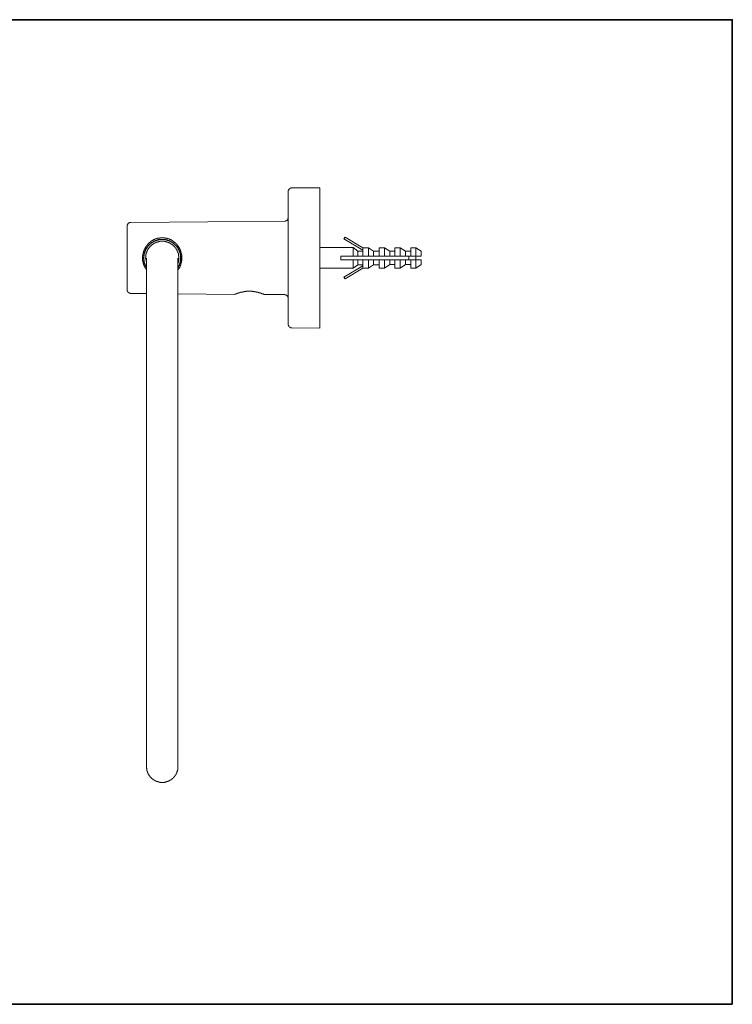
# Model space of a CAD drawing. Units: inches. Extents: x 11 to 116, y 230 to 279.
# Drawn here: x 84 to 116, y 232 to 276 of the extents above; entities that cross this region are included whole.
import ezdxf

# ---------------------------------------------------------------- set-up
doc = ezdxf.new("R2010")
doc.units = ezdxf.units.IN
doc.header["$MEASUREMENT"] = 0
doc.layers.add('图层 1', color=7, linetype='Continuous')

msp = doc.modelspace()

# ---------------------------------------------------------------- linework, layer by layer
at = {"layer": '图层 1', "lineweight": 35}
msp.add_lwpolyline([(115.77, 232.185), (10.77, 232.185), (10.77, 276.185), (115.77, 276.185), (115.77, 232.185)], dxfattribs=at)
at = {"layer": '图层 1', "lineweight": 9}
for points in [[(96.07, 268.664), (96.06, 268.664), (96.05, 268.664), (96.039, 268.664), (96.028, 268.653), (96.018, 268.653), (96.007, 268.653), (96.007, 268.642), (95.997, 268.642), (95.986, 268.642), (95.986, 268.632), (95.975, 268.632), (95.965, 268.632), (95.965, 268.621), (95.954, 268.611), (95.944, 268.611), (95.944, 268.6), (95.944, 268.589), (95.933, 268.589), (95.933, 268.579), (95.922, 268.568), (95.922, 268.558), (95.922, 268.547), (95.912, 268.547), (95.912, 268.536), (95.912, 268.526), (95.912, 268.515), (95.912, 268.505)], [(95.912, 262.574), (95.912, 268.505)], [(97.319, 268.674), (96.07, 268.664)], [(97.319, 262.405), (97.319, 268.674)], [(95.902, 268.145), (95.912, 268.145)], [(95.902, 268.092), (95.912, 268.092)], [(95.902, 267.954), (95.912, 267.954)], [(95.902, 267.922), (95.912, 267.922)], [(95.902, 267.785), (95.912, 267.785)], [(95.902, 267.732), (95.912, 267.732)], [(88.876, 267.117), (88.865, 267.117), (88.854, 267.117), (88.843, 267.117), (88.833, 267.117), (88.823, 267.117), (88.812, 267.117), (88.812, 267.107), (88.801, 267.107), (88.791, 267.107), (88.791, 267.096), (88.78, 267.096), (88.78, 267.086), (88.77, 267.086), (88.759, 267.075), (88.748, 267.064), (88.748, 267.054), (88.738, 267.054), (88.738, 267.043), (88.728, 267.033), (88.728, 267.022), (88.728, 267.011), (88.717, 267.011), (88.717, 267.001), (88.717, 266.99), (88.717, 266.98), (88.717, 266.969)], [(95.754, 267.181), (88.876, 267.117)], [(95.754, 267.181), (95.764, 267.181), (95.774, 267.181), (95.785, 267.181), (95.796, 267.192), (95.806, 267.192), (95.817, 267.192), (95.827, 267.202), (95.838, 267.202), (95.838, 267.213), (95.849, 267.213), (95.859, 267.213), (95.859, 267.223), (95.87, 267.223), (95.87, 267.234), (95.88, 267.234), (95.88, 267.244), (95.88, 267.255), (95.891, 267.255), (95.891, 267.266), (95.902, 267.266), (95.902, 267.276), (95.902, 267.287), (95.902, 267.297), (95.912, 267.297), (95.912, 267.308), (95.912, 267.319), (95.912, 267.329), (95.912, 267.34)], [(88.717, 266.969), (88.717, 264.11)], [(89.574, 265.021), (89.563, 265.042), (89.552, 265.063), (89.542, 265.074), (89.532, 265.084), (89.521, 265.095), (89.521, 265.105), (89.51, 265.116), (89.5, 265.126), (89.5, 265.137), (89.489, 265.148), (89.489, 265.158), (89.479, 265.169), (89.479, 265.18), (89.468, 265.19), (89.468, 265.201), (89.468, 265.211), (89.457, 265.211), (89.457, 265.222), (89.457, 265.232), (89.447, 265.232), (89.447, 265.243), (89.447, 265.254), (89.436, 265.264), (89.436, 265.275), (89.436, 265.285), (89.436, 265.296), (89.426, 265.306), (89.426, 265.317), (89.426, 265.328), (89.426, 265.338), (89.426, 265.349), (89.415, 265.36), (89.415, 265.37), (89.415, 265.381), (89.415, 265.391), (89.415, 265.402), (89.415, 265.412), (89.404, 265.423), (89.404, 265.434), (89.404, 265.444), (89.404, 265.455), (89.404, 265.465), (89.404, 265.476), (89.404, 265.487), (89.404, 265.497), (89.404, 265.508), (89.404, 265.518), (89.404, 265.529), (89.404, 265.54), (89.404, 265.55), (89.404, 265.561), (89.404, 265.571), (89.404, 265.582), (89.404, 265.592), (89.404, 265.603), (89.404, 265.614), (89.404, 265.624), (89.404, 265.635), (89.415, 265.645), (89.415, 265.656), (89.415, 265.667), (89.415, 265.677), (89.415, 265.688), (89.415, 265.698), (89.415, 265.709), (89.415, 265.72), (89.426, 265.72), (89.426, 265.73), (89.426, 265.741), (89.426, 265.751), (89.426, 265.762), (89.436, 265.773), (89.436, 265.783), (89.436, 265.794), (89.447, 265.804), (89.447, 265.815), (89.447, 265.825), (89.447, 265.836), (89.457, 265.847), (89.457, 265.857), (89.457, 265.868), (89.468, 265.868), (89.468, 265.878), (89.468, 265.889), (89.479, 265.9), (89.479, 265.91), (89.489, 265.921), (89.489, 265.931), (89.5, 265.942), (89.5, 265.953), (89.5, 265.963), (89.51, 265.963), (89.51, 265.974), (89.521, 265.984), (89.521, 265.995), (89.532, 266.005), (89.532, 266.016), (89.542, 266.016), (89.542, 266.027), (89.542, 266.037), (89.552, 266.037), (89.552, 266.048), (89.563, 266.048), (89.563, 266.059), (89.563, 266.069), (89.574, 266.069), (89.574, 266.08), (89.584, 266.08), (89.584, 266.09), (89.595, 266.101), (89.595, 266.111), (89.605, 266.111), (89.605, 266.122), (89.616, 266.122), (89.616, 266.133), (89.627, 266.133), (89.627, 266.143), (89.637, 266.143), (89.637, 266.154), (89.648, 266.164), (89.658, 266.175), (89.658, 266.185), (89.669, 266.185), (89.669, 266.196), (89.68, 266.196), (89.69, 266.207), (89.7, 266.217), (89.711, 266.228), (89.722, 266.228), (89.722, 266.239), (89.732, 266.239), (89.732, 266.249), (89.743, 266.249), (89.743, 266.26), (89.754, 266.26), (89.765, 266.27), (89.775, 266.27), (89.775, 266.281), (89.785, 266.281), (89.785, 266.291), (89.796, 266.291), (89.807, 266.302), (89.817, 266.302), (89.817, 266.313), (89.828, 266.313), (89.838, 266.323), (89.849, 266.323), (89.86, 266.334), (89.87, 266.334), (89.88, 266.344), (89.891, 266.344), (89.902, 266.355), (89.913, 266.355), (89.923, 266.365), (89.933, 266.365), (89.944, 266.376), (89.955, 266.376), (89.965, 266.376), (89.965, 266.387), (89.976, 266.387), (89.986, 266.387), (89.997, 266.397), (90.008, 266.397), (90.018, 266.397), (90.028, 266.408), (90.039, 266.408), (90.05, 266.408), (90.06, 266.419), (90.071, 266.419), (90.081, 266.419), (90.093, 266.419), (90.103, 266.419), (90.103, 266.429), (90.113, 266.429), (90.124, 266.429), (90.135, 266.429), (90.145, 266.429), (90.156, 266.429), (90.166, 266.429), (90.166, 266.44), (90.177, 266.44), (90.188, 266.44), (90.198, 266.44), (90.208, 266.44), (90.219, 266.44), (90.23, 266.44), (90.241, 266.44), (90.251, 266.44), (90.261, 266.44), (90.272, 266.44), (90.283, 266.44), (90.293, 266.44), (90.304, 266.44), (90.314, 266.44), (90.325, 266.44), (90.336, 266.44), (90.346, 266.44), (90.356, 266.44), (90.367, 266.44), (90.378, 266.44), (90.389, 266.44), (90.399, 266.429), (90.409, 266.429), (90.42, 266.429), (90.431, 266.429), (90.441, 266.429), (90.452, 266.429), (90.452, 266.419), (90.463, 266.419), (90.473, 266.419), (90.484, 266.419), (90.494, 266.419), (90.505, 266.408), (90.516, 266.408), (90.526, 266.408), (90.537, 266.397), (90.547, 266.397), (90.558, 266.397), (90.569, 266.397), (90.579, 266.387), (90.589, 266.387), (90.6, 266.376), (90.611, 266.376), (90.621, 266.376), (90.621, 266.365), (90.632, 266.365), (90.642, 266.355), (90.653, 266.355), (90.664, 266.355), (90.674, 266.344), (90.685, 266.344), (90.695, 266.334), (90.706, 266.334), (90.706, 266.323), (90.717, 266.323), (90.727, 266.313), (90.737, 266.313), (90.737, 266.302), (90.748, 266.302), (90.759, 266.302), (90.759, 266.291), (90.769, 266.291), (90.769, 266.281), (90.78, 266.281), (90.79, 266.281), (90.79, 266.27), (90.801, 266.27), (90.801, 266.26), (90.812, 266.26), (90.812, 266.249), (90.822, 266.249), (90.833, 266.239), (90.844, 266.228), (90.854, 266.228), (90.854, 266.217), (90.865, 266.217), (90.865, 266.207), (90.875, 266.207), (90.875, 266.196), (90.886, 266.196), (90.886, 266.185), (90.897, 266.185), (90.897, 266.175), (90.907, 266.175), (90.907, 266.164), (90.917, 266.164), (90.917, 266.154), (90.928, 266.154), (90.928, 266.143), (90.939, 266.133), (90.949, 266.122), (90.96, 266.111), (90.96, 266.101), (90.97, 266.101), (90.97, 266.09), (90.981, 266.08), (90.992, 266.069), (90.992, 266.059), (91.002, 266.048), (91.013, 266.037), (91.013, 266.027), (91.023, 266.016), (91.034, 266.005), (91.034, 265.995), (91.045, 265.984), (91.045, 265.974), (91.055, 265.963), (91.055, 265.953), (91.065, 265.942), (91.065, 265.931), (91.076, 265.921), (91.076, 265.91), (91.076, 265.9), (91.087, 265.9), (91.087, 265.889), (91.087, 265.878), (91.097, 265.868), (91.097, 265.857), (91.108, 265.847), (91.108, 265.836), (91.108, 265.825), (91.108, 265.815), (91.118, 265.815), (91.118, 265.804), (91.118, 265.794), (91.118, 265.783), (91.129, 265.773), (91.129, 265.762), (91.129, 265.751), (91.129, 265.741), (91.14, 265.73), (91.14, 265.72), (91.14, 265.709), (91.14, 265.698), (91.14, 265.688), (91.14, 265.677), (91.15, 265.677), (91.15, 265.667), (91.15, 265.656), (91.15, 265.645), (91.15, 265.635), (91.15, 265.624), (91.15, 265.614), (91.15, 265.603), (91.15, 265.592), (91.15, 265.582), (91.15, 265.571), (91.15, 265.561), (91.15, 265.55), (91.15, 265.54), (91.15, 265.529), (91.15, 265.518), (91.15, 265.508), (91.15, 265.497), (91.15, 265.487), (91.15, 265.476), (91.15, 265.465), (91.15, 265.455), (91.15, 265.444), (91.15, 265.434), (91.15, 265.423), (91.15, 265.412), (91.14, 265.402), (91.14, 265.391), (91.14, 265.381), (91.14, 265.37), (91.14, 265.36), (91.14, 265.349), (91.129, 265.338), (91.129, 265.328), (91.129, 265.317), (91.129, 265.306), (91.118, 265.296), (91.118, 265.285), (91.118, 265.275), (91.118, 265.264), (91.108, 265.254), (91.108, 265.243), (91.108, 265.232), (91.108, 265.222), (91.097, 265.222), (91.097, 265.211), (91.097, 265.201), (91.087, 265.19), (91.087, 265.18), (91.087, 265.169), (91.076, 265.158), (91.076, 265.148), (91.065, 265.137), (91.065, 265.126), (91.055, 265.116), (91.055, 265.105), (91.045, 265.095), (91.045, 265.084), (91.034, 265.084), (91.034, 265.074), (91.034, 265.063), (91.023, 265.063), (91.023, 265.052), (91.013, 265.052), (91.013, 265.042), (91.002, 265.031), (90.992, 265.021), (90.981, 265.01)], [(90.981, 265.095), (90.992, 265.116), (91.002, 265.126), (91.002, 265.137), (91.013, 265.148), (91.013, 265.158), (91.023, 265.18), (91.023, 265.19), (91.034, 265.201), (91.045, 265.211), (91.045, 265.222), (91.045, 265.232), (91.055, 265.232), (91.055, 265.243), (91.055, 265.254), (91.065, 265.264), (91.065, 265.275), (91.065, 265.285), (91.076, 265.296), (91.076, 265.306), (91.076, 265.317), (91.087, 265.328), (91.087, 265.338), (91.087, 265.349), (91.087, 265.36), (91.097, 265.37), (91.097, 265.381), (91.097, 265.391), (91.097, 265.402), (91.097, 265.412), (91.097, 265.423), (91.108, 265.434), (91.108, 265.444), (91.108, 265.455), (91.108, 265.465), (91.108, 265.476), (91.108, 265.487), (91.108, 265.497), (91.108, 265.508), (91.108, 265.518), (91.108, 265.529), (91.108, 265.54), (91.108, 265.55), (91.108, 265.561), (91.108, 265.571), (91.108, 265.582), (91.108, 265.592), (91.108, 265.603), (91.108, 265.614), (91.108, 265.624), (91.108, 265.635), (91.097, 265.645), (91.097, 265.656), (91.097, 265.667), (91.097, 265.677), (91.097, 265.688), (91.097, 265.698), (91.087, 265.709), (91.087, 265.72), (91.087, 265.73), (91.087, 265.741), (91.076, 265.751), (91.076, 265.762), (91.076, 265.773), (91.076, 265.783), (91.065, 265.794), (91.065, 265.804), (91.065, 265.815), (91.055, 265.815), (91.055, 265.825), (91.055, 265.836), (91.055, 265.847), (91.045, 265.847), (91.045, 265.857), (91.045, 265.868), (91.034, 265.878), (91.034, 265.889), (91.034, 265.9), (91.023, 265.9), (91.023, 265.91), (91.013, 265.921), (91.013, 265.931), (91.002, 265.942), (91.002, 265.953), (90.992, 265.963), (90.992, 265.974), (90.981, 265.974), (90.981, 265.984), (90.97, 265.984), (90.97, 265.995), (90.97, 266.005), (90.96, 266.005), (90.96, 266.016), (90.949, 266.027), (90.949, 266.037), (90.939, 266.037), (90.939, 266.048), (90.928, 266.048), (90.928, 266.059), (90.917, 266.069), (90.907, 266.08), (90.907, 266.09), (90.897, 266.09), (90.897, 266.101), (90.886, 266.101), (90.875, 266.111), (90.875, 266.122), (90.865, 266.122), (90.865, 266.133), (90.854, 266.133), (90.854, 266.143), (90.844, 266.143), (90.833, 266.154), (90.822, 266.164), (90.822, 266.175), (90.812, 266.175), (90.801, 266.185), (90.79, 266.196), (90.78, 266.196), (90.78, 266.207), (90.769, 266.207), (90.759, 266.217), (90.748, 266.228), (90.737, 266.228), (90.727, 266.239), (90.717, 266.239), (90.717, 266.249), (90.706, 266.249), (90.695, 266.26), (90.685, 266.26), (90.685, 266.27), (90.674, 266.27), (90.664, 266.27), (90.653, 266.281), (90.642, 266.281), (90.642, 266.291), (90.632, 266.291), (90.621, 266.291), (90.611, 266.302), (90.6, 266.302), (90.589, 266.302), (90.589, 266.313), (90.579, 266.313), (90.569, 266.313), (90.558, 266.323), (90.547, 266.323), (90.537, 266.323), (90.526, 266.334), (90.516, 266.334), (90.505, 266.334), (90.494, 266.344), (90.484, 266.344), (90.473, 266.344), (90.463, 266.344), (90.452, 266.344), (90.452, 266.355), (90.441, 266.355), (90.431, 266.355), (90.42, 266.355), (90.409, 266.355), (90.399, 266.355), (90.399, 266.365), (90.389, 266.365), (90.378, 266.365), (90.367, 266.365), (90.356, 266.365), (90.346, 266.365), (90.336, 266.365), (90.325, 266.365), (90.314, 266.365), (90.304, 266.365), (90.293, 266.365), (90.283, 266.365), (90.272, 266.365), (90.261, 266.365), (90.251, 266.365), (90.241, 266.365), (90.23, 266.365), (90.219, 266.365), (90.208, 266.365), (90.198, 266.365), (90.188, 266.365), (90.177, 266.365), (90.166, 266.365), (90.156, 266.355), (90.145, 266.355), (90.135, 266.355), (90.124, 266.355), (90.113, 266.355), (90.103, 266.344), (90.093, 266.344), (90.081, 266.344), (90.071, 266.344), (90.06, 266.344), (90.05, 266.334), (90.039, 266.334), (90.028, 266.334), (90.018, 266.323), (90.008, 266.323), (89.997, 266.323), (89.986, 266.313), (89.976, 266.313), (89.965, 266.313), (89.965, 266.302), (89.955, 266.302), (89.944, 266.302), (89.933, 266.291), (89.923, 266.291), (89.913, 266.281), (89.902, 266.281), (89.891, 266.27), (89.88, 266.27), (89.88, 266.26), (89.87, 266.26), (89.86, 266.26), (89.86, 266.249), (89.849, 266.249), (89.838, 266.249), (89.838, 266.239), (89.828, 266.239), (89.828, 266.228), (89.817, 266.228), (89.807, 266.217), (89.796, 266.217), (89.796, 266.207), (89.785, 266.207), (89.775, 266.196), (89.765, 266.185), (89.754, 266.185), (89.754, 266.175), (89.743, 266.175), (89.743, 266.164), (89.732, 266.164), (89.722, 266.154), (89.711, 266.143), (89.7, 266.133), (89.69, 266.122), (89.68, 266.111), (89.669, 266.101), (89.658, 266.09), (89.658, 266.08), (89.648, 266.08), (89.648, 266.069), (89.637, 266.069), (89.637, 266.059), (89.627, 266.048), (89.616, 266.037), (89.616, 266.027), (89.605, 266.027), (89.605, 266.016), (89.595, 266.005), (89.584, 265.995), (89.584, 265.984), (89.574, 265.984), (89.574, 265.974), (89.563, 265.963), (89.563, 265.953), (89.552, 265.942), (89.552, 265.931), (89.542, 265.921), (89.542, 265.91), (89.532, 265.9), (89.532, 265.889), (89.521, 265.878), (89.521, 265.868), (89.51, 265.857), (89.51, 265.847), (89.51, 265.836), (89.5, 265.836), (89.5, 265.825), (89.5, 265.815), (89.5, 265.804), (89.489, 265.804), (89.489, 265.794), (89.489, 265.783), (89.489, 265.773), (89.479, 265.773), (89.479, 265.762), (89.479, 265.751), (89.479, 265.741), (89.479, 265.73), (89.468, 265.73), (89.468, 265.72), (89.468, 265.709), (89.468, 265.698), (89.468, 265.688), (89.468, 265.677), (89.457, 265.677), (89.457, 265.667), (89.457, 265.656), (89.457, 265.645), (89.457, 265.635), (89.457, 265.624), (89.457, 265.614), (89.457, 265.603), (89.457, 265.592), (89.457, 265.582), (89.447, 265.571), (89.447, 265.561), (89.447, 265.55), (89.447, 265.54), (89.447, 265.529), (89.447, 265.518), (89.447, 265.508), (89.447, 265.497), (89.447, 265.487), (89.457, 265.476), (89.457, 265.465), (89.457, 265.455), (89.457, 265.444), (89.457, 265.434), (89.457, 265.423), (89.457, 265.412), (89.457, 265.402), (89.457, 265.391), (89.457, 265.381), (89.468, 265.381), (89.468, 265.37), (89.468, 265.36), (89.468, 265.349), (89.468, 265.338), (89.468, 265.328), (89.479, 265.317), (89.479, 265.306), (89.479, 265.296), (89.489, 265.285), (89.489, 265.275), (89.489, 265.264), (89.5, 265.254), (89.5, 265.243), (89.51, 265.232), (89.51, 265.222), (89.521, 265.211), (89.521, 265.201), (89.532, 265.201), (89.532, 265.19), (89.532, 265.18), (89.542, 265.18), (89.542, 265.169), (89.552, 265.158), (89.563, 265.148), (89.563, 265.137), (89.574, 265.126)], [(90.981, 265.116), (90.992, 265.116), (90.992, 265.126), (90.992, 265.137), (91.002, 265.137), (91.002, 265.148), (91.013, 265.158), (91.013, 265.169), (91.023, 265.18), (91.023, 265.19), (91.023, 265.201), (91.034, 265.201), (91.034, 265.211), (91.034, 265.222), (91.045, 265.232), (91.045, 265.243), (91.055, 265.254), (91.055, 265.264), (91.055, 265.275), (91.065, 265.285), (91.065, 265.296), (91.065, 265.306), (91.065, 265.317), (91.076, 265.317), (91.076, 265.328), (91.076, 265.338), (91.076, 265.349), (91.087, 265.36), (91.087, 265.37), (91.087, 265.381), (91.087, 265.391), (91.087, 265.402), (91.087, 265.412), (91.097, 265.423), (91.097, 265.434), (91.097, 265.444), (91.097, 265.455), (91.097, 265.465), (91.097, 265.476), (91.097, 265.487), (91.097, 265.497), (91.097, 265.508), (91.097, 265.518), (91.097, 265.529), (91.097, 265.54), (91.097, 265.55), (91.097, 265.561), (91.097, 265.571), (91.097, 265.582), (91.097, 265.592), (91.097, 265.603), (91.097, 265.614), (91.097, 265.624), (91.097, 265.635), (91.097, 265.645), (91.097, 265.656), (91.087, 265.656), (91.087, 265.667), (91.087, 265.677), (91.087, 265.688), (91.087, 265.698), (91.087, 265.709), (91.087, 265.72), (91.076, 265.72), (91.076, 265.73), (91.076, 265.741), (91.076, 265.751), (91.076, 265.762), (91.065, 265.762), (91.065, 265.773), (91.065, 265.783), (91.065, 265.794), (91.055, 265.804), (91.055, 265.815), (91.055, 265.825), (91.045, 265.825), (91.045, 265.836), (91.045, 265.847), (91.034, 265.847), (91.034, 265.857), (91.034, 265.868), (91.034, 265.878), (91.023, 265.878), (91.023, 265.889), (91.023, 265.9), (91.013, 265.9), (91.013, 265.91), (91.013, 265.921), (91.002, 265.921), (91.002, 265.931), (90.992, 265.942), (90.992, 265.953), (90.981, 265.963), (90.981, 265.974), (90.97, 265.974), (90.97, 265.984), (90.96, 265.995), (90.96, 266.005), (90.949, 266.005), (90.949, 266.016), (90.939, 266.027), (90.939, 266.037), (90.928, 266.037), (90.928, 266.048), (90.917, 266.059), (90.907, 266.059), (90.907, 266.069), (90.897, 266.08), (90.897, 266.09), (90.886, 266.09), (90.875, 266.101), (90.875, 266.111), (90.865, 266.111), (90.865, 266.122), (90.854, 266.122), (90.854, 266.133), (90.844, 266.133), (90.844, 266.143), (90.833, 266.143), (90.822, 266.154), (90.822, 266.164), (90.812, 266.164), (90.801, 266.175), (90.79, 266.175), (90.79, 266.185), (90.78, 266.185), (90.78, 266.196), (90.769, 266.196), (90.759, 266.207), (90.748, 266.217), (90.737, 266.217), (90.737, 266.228), (90.727, 266.228), (90.717, 266.239), (90.706, 266.239), (90.695, 266.249), (90.685, 266.249), (90.685, 266.26), (90.674, 266.26), (90.664, 266.26), (90.664, 266.27), (90.653, 266.27), (90.642, 266.281), (90.632, 266.281), (90.621, 266.281), (90.621, 266.291), (90.611, 266.291), (90.6, 266.291), (90.589, 266.302), (90.579, 266.302), (90.569, 266.313), (90.558, 266.313), (90.547, 266.313), (90.537, 266.323), (90.526, 266.323), (90.516, 266.323), (90.505, 266.334), (90.494, 266.334), (90.484, 266.334), (90.473, 266.334), (90.463, 266.344), (90.452, 266.344), (90.441, 266.344), (90.431, 266.344), (90.42, 266.344), (90.409, 266.344), (90.409, 266.355), (90.399, 266.355), (90.389, 266.355), (90.378, 266.355), (90.367, 266.355), (90.356, 266.355), (90.346, 266.355), (90.336, 266.355), (90.325, 266.355), (90.314, 266.355), (90.304, 266.365), (90.293, 266.365), (90.283, 266.365), (90.272, 266.365), (90.261, 266.365), (90.251, 266.365), (90.251, 266.355), (90.241, 266.355), (90.23, 266.355), (90.219, 266.355), (90.208, 266.355), (90.198, 266.355), (90.188, 266.355), (90.177, 266.355), (90.166, 266.355), (90.156, 266.355), (90.145, 266.355), (90.145, 266.344), (90.135, 266.344), (90.124, 266.344), (90.113, 266.344), (90.103, 266.344), (90.093, 266.344), (90.093, 266.334), (90.081, 266.334), (90.071, 266.334), (90.06, 266.334), (90.05, 266.334), (90.05, 266.323), (90.039, 266.323), (90.028, 266.323), (90.018, 266.313), (90.008, 266.313), (89.997, 266.313), (89.986, 266.313), (89.986, 266.302), (89.976, 266.302), (89.965, 266.302), (89.965, 266.291), (89.955, 266.291), (89.944, 266.291), (89.933, 266.281), (89.923, 266.281), (89.913, 266.27), (89.902, 266.27), (89.891, 266.26), (89.88, 266.26), (89.87, 266.249), (89.86, 266.249), (89.86, 266.239), (89.849, 266.239), (89.838, 266.228), (89.828, 266.228), (89.817, 266.217), (89.807, 266.217), (89.807, 266.207), (89.796, 266.207), (89.785, 266.196), (89.775, 266.185), (89.765, 266.185), (89.765, 266.175), (89.754, 266.175), (89.754, 266.164), (89.743, 266.164), (89.743, 266.154), (89.732, 266.154), (89.722, 266.143), (89.711, 266.133), (89.7, 266.122), (89.69, 266.111), (89.68, 266.101), (89.68, 266.09), (89.669, 266.09), (89.658, 266.08), (89.658, 266.069), (89.648, 266.069), (89.648, 266.059), (89.637, 266.059), (89.637, 266.048), (89.627, 266.037), (89.616, 266.027), (89.616, 266.016), (89.605, 266.016), (89.605, 266.005), (89.595, 265.995), (89.595, 265.984), (89.584, 265.984), (89.584, 265.974), (89.574, 265.963), (89.574, 265.953), (89.563, 265.942), (89.563, 265.931), (89.552, 265.931), (89.552, 265.921), (89.552, 265.91), (89.542, 265.91), (89.542, 265.9), (89.542, 265.889), (89.532, 265.889), (89.532, 265.878), (89.532, 265.868), (89.521, 265.857), (89.521, 265.847), (89.51, 265.836), (89.51, 265.825), (89.51, 265.815), (89.5, 265.815), (89.5, 265.804), (89.5, 265.794), (89.5, 265.783), (89.489, 265.773), (89.489, 265.762), (89.489, 265.751), (89.489, 265.741), (89.479, 265.741), (89.479, 265.73), (89.479, 265.72), (89.479, 265.709), (89.479, 265.698), (89.468, 265.688), (89.468, 265.677), (89.468, 265.667), (89.468, 265.656), (89.468, 265.645), (89.468, 265.635), (89.468, 265.624), (89.457, 265.614), (89.457, 265.603), (89.457, 265.592), (89.457, 265.582), (89.457, 265.571), (89.457, 265.561), (89.457, 265.55), (89.457, 265.54), (89.457, 265.529), (89.457, 265.518), (89.457, 265.508), (89.457, 265.497)], [(90.981, 265.296), (90.981, 265.306), (90.992, 265.306), (90.992, 265.317), (90.992, 265.328), (90.992, 265.338), (91.002, 265.349), (91.002, 265.36), (91.002, 265.37), (91.002, 265.381), (91.013, 265.391), (91.013, 265.402), (91.013, 265.412), (91.013, 265.423), (91.013, 265.434), (91.013, 265.444), (91.023, 265.455), (91.023, 265.465), (91.023, 265.476), (91.023, 265.487), (91.023, 265.497), (91.023, 265.508), (91.023, 265.518), (91.023, 265.529), (91.023, 265.54), (91.023, 265.55), (91.023, 265.561), (91.023, 265.571), (91.023, 265.582), (91.023, 265.592), (91.023, 265.603), (91.023, 265.614), (91.023, 265.624), (91.013, 265.624), (91.013, 265.635), (91.013, 265.645), (91.013, 265.656), (91.013, 265.667), (91.013, 265.677), (91.013, 265.688), (91.002, 265.688), (91.002, 265.698), (91.002, 265.709), (91.002, 265.72), (91.002, 265.73), (90.992, 265.73), (90.992, 265.741), (90.992, 265.751), (90.992, 265.762), (90.992, 265.773), (90.981, 265.773), (90.981, 265.783), (90.981, 265.794), (90.97, 265.804), (90.97, 265.815), (90.97, 265.825), (90.96, 265.825), (90.96, 265.836), (90.96, 265.847), (90.949, 265.847), (90.949, 265.857), (90.949, 265.868), (90.939, 265.878), (90.939, 265.889), (90.928, 265.889), (90.928, 265.9), (90.928, 265.91), (90.917, 265.91), (90.917, 265.921), (90.917, 265.931), (90.907, 265.931), (90.907, 265.942), (90.897, 265.953), (90.886, 265.963), (90.886, 265.974), (90.875, 265.974), (90.875, 265.984), (90.865, 265.995), (90.854, 266.005), (90.854, 266.016), (90.844, 266.016), (90.844, 266.027), (90.833, 266.027), (90.833, 266.037), (90.822, 266.048), (90.812, 266.059), (90.801, 266.069), (90.79, 266.069), (90.79, 266.08), (90.78, 266.09), (90.769, 266.09), (90.769, 266.101), (90.759, 266.101), (90.759, 266.111), (90.748, 266.111), (90.748, 266.122), (90.737, 266.122), (90.737, 266.133), (90.727, 266.133), (90.717, 266.143), (90.706, 266.143), (90.706, 266.154), (90.695, 266.154), (90.685, 266.154), (90.685, 266.164), (90.674, 266.164), (90.674, 266.175), (90.664, 266.175), (90.653, 266.185), (90.642, 266.185), (90.632, 266.196), (90.621, 266.196), (90.611, 266.207), (90.6, 266.207), (90.589, 266.217), (90.579, 266.217), (90.569, 266.217), (90.569, 266.228), (90.558, 266.228), (90.547, 266.228), (90.547, 266.239), (90.537, 266.239), (90.526, 266.239), (90.516, 266.239), (90.516, 266.249), (90.505, 266.249), (90.494, 266.249), (90.484, 266.249), (90.473, 266.26), (90.463, 266.26), (90.452, 266.26), (90.441, 266.26), (90.441, 266.27), (90.431, 266.27), (90.42, 266.27), (90.409, 266.27), (90.399, 266.27), (90.389, 266.27), (90.378, 266.281), (90.367, 266.281), (90.356, 266.281), (90.346, 266.281), (90.336, 266.281), (90.325, 266.281), (90.314, 266.281), (90.304, 266.281), (90.293, 266.281), (90.283, 266.281), (90.272, 266.281), (90.261, 266.281), (90.251, 266.281), (90.241, 266.281), (90.23, 266.281), (90.219, 266.281), (90.208, 266.281), (90.198, 266.281), (90.188, 266.281), (90.177, 266.281), (90.177, 266.27), (90.166, 266.27), (90.156, 266.27), (90.145, 266.27), (90.135, 266.27), (90.124, 266.27), (90.113, 266.26), (90.103, 266.26), (90.093, 266.26), (90.081, 266.26), (90.081, 266.249), (90.071, 266.249), (90.06, 266.249), (90.05, 266.249), (90.039, 266.249), (90.039, 266.239), (90.028, 266.239), (90.018, 266.239), (90.008, 266.228), (89.997, 266.228), (89.986, 266.228), (89.986, 266.217), (89.976, 266.217), (89.965, 266.217), (89.965, 266.207), (89.955, 266.207), (89.944, 266.207), (89.944, 266.196), (89.933, 266.196), (89.923, 266.196), (89.923, 266.185), (89.913, 266.185), (89.902, 266.185), (89.902, 266.175), (89.891, 266.175), (89.88, 266.164), (89.87, 266.164), (89.87, 266.154), (89.86, 266.154), (89.849, 266.143), (89.838, 266.143), (89.838, 266.133), (89.828, 266.133), (89.828, 266.122), (89.817, 266.122), (89.807, 266.111), (89.796, 266.111), (89.796, 266.101), (89.785, 266.09), (89.775, 266.09), (89.775, 266.08), (89.765, 266.08), (89.765, 266.069), (89.754, 266.069), (89.754, 266.059), (89.743, 266.059), (89.743, 266.048), (89.732, 266.048), (89.732, 266.037), (89.722, 266.037), (89.722, 266.027), (89.711, 266.016), (89.7, 266.005), (89.69, 265.995), (89.69, 265.984), (89.68, 265.984), (89.68, 265.974), (89.669, 265.963), (89.658, 265.953), (89.658, 265.942), (89.648, 265.931), (89.648, 265.921), (89.637, 265.921), (89.637, 265.91), (89.637, 265.9), (89.627, 265.9), (89.627, 265.889), (89.616, 265.878), (89.616, 265.868), (89.605, 265.857), (89.605, 265.847), (89.605, 265.836), (89.595, 265.836), (89.595, 265.825), (89.595, 265.815), (89.584, 265.815), (89.584, 265.804), (89.584, 265.794), (89.584, 265.783), (89.574, 265.783), (89.574, 265.773), (89.574, 265.762), (89.563, 265.751), (89.563, 265.741), (89.563, 265.73), (89.563, 265.72), (89.552, 265.709), (89.552, 265.698), (89.552, 265.688), (89.552, 265.677), (89.552, 265.667), (89.542, 265.656), (89.542, 265.645), (89.542, 265.635), (89.542, 265.624), (89.542, 265.614), (89.542, 265.603), (89.542, 265.592), (89.542, 265.582), (89.542, 265.571), (89.542, 265.561), (89.532, 265.561), (89.532, 265.55), (89.532, 265.54), (89.532, 265.529), (89.532, 265.518), (89.542, 265.518), (89.542, 265.508)], [(98.399, 266.387), (98.452, 266.471)], [(99.256, 265.889), (98.399, 266.387)], [(98.452, 266.471), (99.256, 265.995)], [(98.811, 266.005), (97.319, 266.005)], [(97.319, 266.005), (97.319, 265.074)], [(99.023, 265.847), (98.811, 266.005)], [(98.811, 265.614), (98.811, 266.005)], [(99.256, 265.847), (99.023, 265.847)], [(99.023, 265.614), (99.023, 265.847)], [(99.499, 265.995), (99.256, 265.995)], [(99.256, 265.614), (99.256, 265.995)], [(99.256, 265.995), (99.276, 265.995)], [(99.732, 265.847), (99.499, 265.995)], [(99.499, 265.614), (99.499, 265.995)], [(99.975, 265.847), (99.732, 265.847)], [(99.732, 265.614), (99.732, 265.847)], [(99.985, 265.984), (99.975, 265.847)], [(99.975, 265.614), (99.975, 265.847)], [(100.218, 265.984), (99.985, 265.984)], [(99.985, 265.614), (99.985, 265.984)], [(100.451, 265.836), (100.218, 265.984)], [(100.218, 265.614), (100.218, 265.984)], [(100.684, 265.836), (100.451, 265.836)], [(100.451, 265.614), (100.451, 265.836)], [(100.917, 265.984), (100.684, 265.984)], [(100.684, 265.614), (100.684, 265.984)], [(101.15, 265.836), (100.917, 265.984)], [(100.917, 265.614), (100.917, 265.984)], [(101.393, 265.836), (101.15, 265.836)], [(101.15, 265.614), (101.15, 265.836)], [(101.626, 265.984), (101.393, 265.984)], [(101.393, 265.614), (101.393, 265.984)], [(101.859, 265.836), (101.626, 265.984)], [(101.626, 265.614), (101.626, 265.984)], [(101.859, 265.614), (101.859, 265.836)], [(89.457, 265.497), (89.457, 265.487), (89.457, 265.476), (89.457, 265.465), (89.457, 265.455), (89.468, 265.455), (89.468, 265.444), (89.468, 265.434), (89.468, 265.423), (89.468, 265.412), (89.468, 265.402), (89.468, 265.391), (89.468, 265.381), (89.479, 265.381), (89.479, 265.37), (89.479, 265.36), (89.479, 265.349), (89.479, 265.338), (89.489, 265.328), (89.489, 265.317), (89.489, 265.306), (89.489, 265.296), (89.5, 265.296), (89.5, 265.285), (89.5, 265.275), (89.51, 265.264), (89.51, 265.254), (89.51, 265.243), (89.521, 265.232), (89.521, 265.222), (89.521, 265.211), (89.532, 265.211), (89.532, 265.201), (89.532, 265.19), (89.542, 265.18), (89.542, 265.169), (89.552, 265.158), (89.552, 265.148), (89.563, 265.137), (89.563, 265.126), (89.574, 265.126), (89.574, 265.116)], [(89.542, 265.508), (89.574, 265.317), (89.574, 265.296)], [(89.574, 265.529), (89.574, 242.803)], [(90.981, 242.803), (90.981, 265.529)], [(98.261, 265.614), (98.811, 265.614)], [(98.261, 265.455), (98.261, 265.614)], [(98.261, 265.455), (98.811, 265.455)], [(98.811, 265.614), (99.023, 265.614)], [(98.811, 265.074), (98.811, 265.455)], [(98.811, 265.455), (99.023, 265.455)], [(99.023, 265.614), (99.256, 265.614)], [(99.023, 265.232), (99.023, 265.455)], [(99.023, 265.455), (99.256, 265.455)], [(99.256, 265.614), (99.499, 265.614)], [(99.256, 265.084), (99.256, 265.455)], [(99.256, 265.455), (99.499, 265.455)], [(99.499, 265.614), (99.732, 265.614)], [(99.499, 265.074), (99.499, 265.455)], [(99.499, 265.455), (99.732, 265.455)], [(99.732, 265.614), (99.975, 265.614)], [(99.732, 265.232), (99.732, 265.455)], [(99.732, 265.455), (99.975, 265.455)], [(99.975, 265.614), (99.985, 265.614)], [(99.975, 265.232), (99.975, 265.455)], [(99.975, 265.455), (99.985, 265.455)], [(99.985, 265.614), (100.218, 265.614)], [(99.985, 265.084), (99.985, 265.455)], [(99.985, 265.455), (100.218, 265.455)], [(100.218, 265.614), (100.451, 265.614)], [(100.218, 265.084), (100.218, 265.455)], [(100.218, 265.455), (100.451, 265.455)], [(100.451, 265.614), (100.684, 265.614)], [(100.451, 265.243), (100.451, 265.455)], [(100.451, 265.455), (100.684, 265.455)], [(100.684, 265.614), (100.917, 265.614)], [(100.684, 265.084), (100.684, 265.455)], [(100.684, 265.455), (100.917, 265.455)], [(100.917, 265.614), (101.15, 265.614)], [(100.917, 265.084), (100.917, 265.455)], [(100.917, 265.455), (101.15, 265.455)], [(101.15, 265.614), (101.393, 265.614)], [(101.15, 265.243), (101.15, 265.455)], [(101.15, 265.455), (101.393, 265.455)], [(101.308, 265.614), (101.308, 265.455)], [(101.393, 265.614), (101.626, 265.614)], [(101.393, 265.084), (101.393, 265.455)], [(101.393, 265.455), (101.626, 265.455)], [(101.626, 265.614), (101.859, 265.614)], [(101.626, 265.614), (101.626, 265.455)], [(101.626, 265.084), (101.626, 265.455)], [(101.626, 265.455), (101.859, 265.455)], [(101.859, 265.243), (101.859, 265.455)], [(97.319, 265.074), (98.811, 265.074)], [(99.256, 265.18), (98.399, 264.682)], [(98.452, 264.608), (99.256, 265.074)], [(98.811, 265.074), (99.023, 265.232)], [(99.023, 265.232), (99.256, 265.232)], [(99.256, 265.074), (99.256, 265.084)], [(99.256, 265.074), (99.499, 265.074)], [(99.499, 265.074), (99.732, 265.232)], [(99.732, 265.232), (99.975, 265.232)], [(99.975, 265.232), (99.985, 265.084)], [(99.985, 265.084), (100.218, 265.084)], [(100.218, 265.084), (100.451, 265.243)], [(100.451, 265.243), (100.684, 265.243)], [(100.684, 265.084), (100.917, 265.084)], [(100.917, 265.084), (101.15, 265.243)], [(101.15, 265.243), (101.393, 265.243)], [(101.393, 265.084), (101.626, 265.084)], [(101.626, 265.084), (101.859, 265.243)], [(98.399, 264.682), (98.452, 264.608)], [(88.717, 264.11), (88.717, 264.099), (88.717, 264.089), (88.717, 264.078), (88.717, 264.068), (88.728, 264.057), (88.728, 264.046), (88.728, 264.036), (88.738, 264.036), (88.738, 264.025), (88.748, 264.015), (88.748, 264.004), (88.759, 264.004), (88.759, 263.993), (88.77, 263.993), (88.77, 263.983), (88.78, 263.983), (88.791, 263.983), (88.791, 263.972), (88.801, 263.972), (88.812, 263.972), (88.812, 263.962), (88.823, 263.962), (88.833, 263.962), (88.843, 263.951), (88.854, 263.951), (88.865, 263.951), (88.876, 263.951)], [(93.531, 263.919), (93.542, 263.919), (93.552, 263.919), (93.563, 263.93), (93.573, 263.93), (93.584, 263.93), (93.584, 263.94), (93.595, 263.94), (93.605, 263.94), (93.615, 263.94), (93.615, 263.951), (93.626, 263.951), (93.637, 263.951), (93.648, 263.951), (93.648, 263.962), (93.658, 263.962), (93.669, 263.962), (93.68, 263.962), (93.68, 263.972), (93.69, 263.972), (93.7, 263.972), (93.711, 263.972), (93.711, 263.983), (93.722, 263.983), (93.732, 263.983), (93.743, 263.983), (93.753, 263.993), (93.764, 263.993), (93.775, 263.993), (93.785, 263.993), (93.785, 264.004), (93.796, 264.004), (93.806, 264.004), (93.817, 264.004), (93.828, 264.004), (93.838, 264.015), (93.848, 264.015), (93.859, 264.015), (93.87, 264.015), (93.88, 264.015), (93.88, 264.025), (93.891, 264.025), (93.901, 264.025), (93.912, 264.025), (93.923, 264.025), (93.933, 264.025), (93.944, 264.036), (93.954, 264.036), (93.965, 264.036), (93.976, 264.036), (93.986, 264.036), (93.997, 264.036), (94.008, 264.036), (94.018, 264.036), (94.028, 264.046), (94.039, 264.046), (94.05, 264.046), (94.06, 264.046), (94.071, 264.046), (94.081, 264.046), (94.092, 264.046), (94.103, 264.046), (94.113, 264.046), (94.124, 264.046), (94.145, 264.046)], [(94.145, 264.046), (94.208, 264.046)], [(94.208, 264.046), (94.229, 264.046), (94.24, 264.046), (94.261, 264.046), (94.272, 264.046), (94.282, 264.046), (94.293, 264.046), (94.304, 264.046), (94.314, 264.036), (94.324, 264.036), (94.335, 264.036), (94.346, 264.036), (94.356, 264.036), (94.367, 264.036), (94.378, 264.036), (94.389, 264.036), (94.399, 264.036), (94.409, 264.036), (94.409, 264.025), (94.42, 264.025), (94.431, 264.025), (94.441, 264.025), (94.452, 264.025), (94.462, 264.025), (94.473, 264.025), (94.473, 264.015), (94.484, 264.015), (94.494, 264.015), (94.504, 264.015), (94.515, 264.015), (94.526, 264.015), (94.526, 264.004), (94.537, 264.004), (94.547, 264.004), (94.557, 264.004), (94.568, 264.004), (94.568, 263.993), (94.579, 263.993), (94.589, 263.993), (94.6, 263.993), (94.61, 263.983), (94.621, 263.983), (94.632, 263.983), (94.642, 263.983), (94.642, 263.972), (94.652, 263.972), (94.663, 263.972), (94.674, 263.972), (94.674, 263.962), (94.685, 263.962), (94.695, 263.962), (94.706, 263.962), (94.706, 263.951), (94.717, 263.951), (94.727, 263.951), (94.737, 263.951), (94.737, 263.94), (94.748, 263.94), (94.759, 263.94), (94.769, 263.94), (94.769, 263.93), (94.78, 263.93), (94.79, 263.93), (94.801, 263.919), (94.812, 263.919), (94.822, 263.919), (94.822, 263.909), (94.833, 263.909), (94.843, 263.909)], [(88.876, 263.951), (89.574, 263.951)], [(90.981, 263.93), (93.531, 263.909)], [(94.843, 263.898), (95.754, 263.898)], [(95.912, 263.739), (95.912, 263.75), (95.912, 263.76), (95.912, 263.771), (95.912, 263.782), (95.902, 263.782), (95.902, 263.792), (95.902, 263.803), (95.891, 263.803), (95.891, 263.813), (95.891, 263.824), (95.88, 263.824), (95.88, 263.835), (95.87, 263.835), (95.87, 263.845), (95.859, 263.845), (95.859, 263.856), (95.849, 263.856), (95.849, 263.866), (95.838, 263.866), (95.838, 263.877), (95.827, 263.877), (95.817, 263.877), (95.806, 263.887), (95.796, 263.887), (95.785, 263.887), (95.774, 263.887), (95.764, 263.887), (95.764, 263.898), (95.754, 263.898)], [(95.912, 262.574), (95.912, 262.564), (95.912, 262.553), (95.912, 262.543), (95.912, 262.532), (95.922, 262.532), (95.922, 262.521), (95.922, 262.511), (95.922, 262.5), (95.933, 262.5), (95.933, 262.49), (95.944, 262.479), (95.944, 262.468), (95.954, 262.468), (95.954, 262.458), (95.965, 262.458), (95.965, 262.447), (95.975, 262.447), (95.986, 262.437), (95.997, 262.437), (95.997, 262.426), (96.007, 262.426), (96.018, 262.426), (96.018, 262.416), (96.028, 262.416), (96.039, 262.416), (96.05, 262.416), (96.06, 262.416), (96.07, 262.416)], [(96.07, 262.416), (97.319, 262.405)], [(89.574, 242.803), (89.574, 242.792), (89.574, 242.782), (89.574, 242.771), (89.574, 242.761), (89.574, 242.75), (89.574, 242.739), (89.584, 242.729), (89.584, 242.718), (89.584, 242.708), (89.584, 242.697), (89.584, 242.687), (89.584, 242.676), (89.595, 242.665), (89.595, 242.655), (89.595, 242.644), (89.595, 242.634), (89.595, 242.623), (89.605, 242.623), (89.605, 242.613), (89.605, 242.602), (89.605, 242.591), (89.616, 242.581), (89.616, 242.57), (89.616, 242.56), (89.627, 242.56), (89.627, 242.549), (89.627, 242.538), (89.637, 242.528), (89.637, 242.517), (89.637, 242.506), (89.648, 242.506), (89.648, 242.496), (89.648, 242.485), (89.658, 242.485), (89.658, 242.475), (89.658, 242.464), (89.669, 242.464), (89.669, 242.453), (89.68, 242.443), (89.68, 242.432), (89.69, 242.432), (89.69, 242.422), (89.69, 242.411), (89.7, 242.411), (89.7, 242.401), (89.711, 242.401), (89.711, 242.39), (89.722, 242.379), (89.722, 242.369), (89.732, 242.369), (89.732, 242.358), (89.743, 242.358), (89.743, 242.348), (89.754, 242.337), (89.765, 242.327), (89.775, 242.316), (89.785, 242.305), (89.796, 242.295), (89.807, 242.284), (89.817, 242.274), (89.828, 242.274), (89.828, 242.263), (89.838, 242.263), (89.838, 242.252), (89.849, 242.252), (89.86, 242.242), (89.87, 242.231), (89.88, 242.231), (89.88, 242.221), (89.891, 242.221), (89.902, 242.221), (89.902, 242.21), (89.913, 242.21), (89.913, 242.2), (89.923, 242.2), (89.933, 242.2), (89.933, 242.189), (89.944, 242.189), (89.955, 242.189), (89.955, 242.178), (89.965, 242.178), (89.976, 242.178), (89.976, 242.167), (89.986, 242.167), (89.997, 242.167), (89.997, 242.157), (90.008, 242.157), (90.018, 242.157), (90.028, 242.146), (90.039, 242.146), (90.05, 242.146), (90.05, 242.136), (90.06, 242.136), (90.071, 242.136), (90.081, 242.136), (90.081, 242.125), (90.093, 242.125), (90.103, 242.125), (90.113, 242.125), (90.124, 242.125), (90.124, 242.115), (90.135, 242.115), (90.145, 242.115), (90.156, 242.115), (90.166, 242.115), (90.177, 242.115), (90.188, 242.104), (90.198, 242.104), (90.208, 242.104), (90.219, 242.104), (90.23, 242.104), (90.241, 242.104), (90.251, 242.104), (90.261, 242.104), (90.272, 242.104), (90.283, 242.104), (90.293, 242.104), (90.304, 242.104), (90.314, 242.104), (90.325, 242.104), (90.336, 242.104), (90.346, 242.104), (90.356, 242.104), (90.367, 242.104), (90.378, 242.104), (90.378, 242.115), (90.389, 242.115), (90.399, 242.115), (90.409, 242.115), (90.42, 242.115), (90.431, 242.115), (90.441, 242.125), (90.452, 242.125), (90.463, 242.125), (90.473, 242.125), (90.484, 242.136), (90.494, 242.136), (90.505, 242.136), (90.516, 242.146), (90.526, 242.146), (90.537, 242.146), (90.537, 242.157), (90.547, 242.157), (90.558, 242.157), (90.569, 242.167), (90.579, 242.167), (90.589, 242.178), (90.6, 242.178), (90.611, 242.189), (90.621, 242.189), (90.632, 242.2), (90.642, 242.2), (90.653, 242.21), (90.664, 242.221), (90.674, 242.221), (90.685, 242.231), (90.695, 242.231), (90.695, 242.242), (90.706, 242.242), (90.706, 242.252), (90.717, 242.252), (90.727, 242.263), (90.737, 242.274), (90.748, 242.274), (90.748, 242.284), (90.759, 242.284), (90.759, 242.295), (90.769, 242.295), (90.769, 242.305), (90.78, 242.305), (90.78, 242.316), (90.79, 242.316), (90.79, 242.327), (90.801, 242.327), (90.801, 242.337), (90.812, 242.337), (90.812, 242.348), (90.822, 242.358), (90.822, 242.369), (90.833, 242.369), (90.833, 242.379), (90.844, 242.379), (90.844, 242.39), (90.854, 242.401), (90.865, 242.411), (90.865, 242.422), (90.875, 242.422), (90.875, 242.432), (90.875, 242.443), (90.886, 242.443), (90.886, 242.453), (90.897, 242.453), (90.897, 242.464), (90.897, 242.475), (90.907, 242.475), (90.907, 242.485), (90.907, 242.496), (90.917, 242.496), (90.917, 242.506), (90.917, 242.517), (90.928, 242.528), (90.928, 242.538), (90.928, 242.549), (90.939, 242.549), (90.939, 242.56), (90.939, 242.57), (90.949, 242.581), (90.949, 242.591), (90.949, 242.602), (90.96, 242.613), (90.96, 242.623), (90.96, 242.634), (90.96, 242.644), (90.97, 242.644), (90.97, 242.655), (90.97, 242.665), (90.97, 242.676), (90.97, 242.687), (90.97, 242.697), (90.981, 242.708), (90.981, 242.718), (90.981, 242.729), (90.981, 242.739), (90.981, 242.75), (90.981, 242.761), (90.981, 242.771), (90.981, 242.782), (90.981, 242.792), (90.981, 242.803)]]:
    msp.add_lwpolyline(points, dxfattribs=at)

doc.saveas('drawing.dxf')
